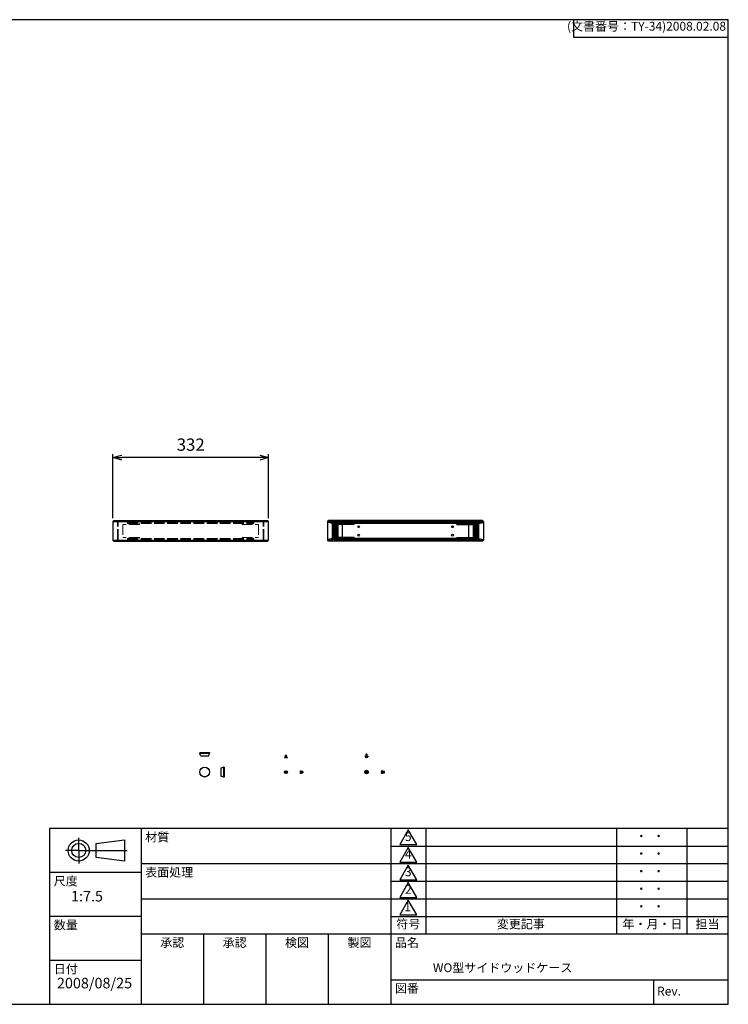
# Model space of a CAD drawing. Units: millimetres. Extents: x 0 to 3023, y 0 to 2100.
# Drawn here: x 1511 to 3023, y 0 to 2100 of the extents above; entities that cross this region are included whole.
import ezdxf
from ezdxf.enums import TextEntityAlignment as Align

# ---------------------------------------------------------------- set-up
doc = ezdxf.new("R2010")
doc.units = ezdxf.units.MM
doc.header["$LTSCALE"] = 7.5
doc.linetypes.add('AM_ISO02W050x2', pattern=[3.75, 3, -0.75])
doc.linetypes.add('gen7a', pattern=[6.875, 4.75, -0.875, 0.375, -0.875])
doc.layers.add('7A', color=4, linetype='gen7a')
doc.layers.add('RAHM2', color=1, linetype='Continuous')
for name, color, linetype, lineweight in [('AM_5', 3, 'Continuous', 25), ('AM_8', 1, 'Continuous', 25), ('側板', 7, 'Continuous', 25), ('側板0', 7, 'AM_ISO02W050x2', 13), ('固定金具', 6, 'Continuous', 25), ('固定金具0', 6, 'AM_ISO02W050x2', 13), ('天板', 3, 'Continuous', 25), ('底板', 4, 'Continuous', 25), ('ｺﾞﾑ足', 8, 'Continuous', 25), ('ﾊﾟﾈﾙ', 5, 'Continuous', 25), ('ﾊﾟﾈﾙ0', 5, 'AM_ISO02W050x2', 13), ('ﾋﾞｽ', 8, 'Continuous', 25), ('ﾋﾞｽ0', 8, 'AM_ISO02W050x2', 13), ('ﾌﾚｰﾑ', 2, 'Continuous', 25)]:
    doc.layers.add(name, color=color, linetype=linetype, lineweight=lineweight)
doc.styles.get("Standard").update_dxf_attribs({"font": 'ISOCP.SHX', "bigfont": 'EXTFONT.SHX'})
doc.dimstyles.new('AM_ISO$0', dxfattribs={"dimtxt": 3.5, "dimasz": 2.5, "dimexe": 1, "dimexo": 1, "dimgap": 1.5, "dimtad": 1, "dimdsep": 46, "dimtxsty": 'Standard', "dimblk": 'OPEN30', "dimcen": 0, "dimclrd": 256, "dimclre": 256, "dimclrt": 2, "dimadec": 0, "dimazin": 2, "dimtp": 0.1, "dimtm": 0.1, "dimtfac": 0.71, "dimtmove": 0, "dimatfit": 3, "dimldrblk": 'OPEN30', "dimfxl": 0, "dimlwd": -1, "dimlwe": -1, "dimarcsym": 0})

# ---------------------------------------------------------------- blocks, each defined once
blk = doc.blocks.new('TK-A3')
for p, q in [((359, 280), (359, 275)), ((359, 275), (403, 275))]:
    blk.add_line(p, q)
blk.add_lwpolyline([(0, 0), (403, 0), (403, 280), (0, 280)], close=True)
at = {"insert": (402.36, 276.11), "char_height": 2.5, "width": 43.0784, "attachment_point": 9}
blk.add_mtext('(文書番号：TY-34)2008.02.08', dxfattribs=at)
blk = doc.blocks.new('TK-TITLE')
for p, q in [((-193, 50), (-193, 0)), ((0, 50), (-193, 50)), ((-167, 50), (-167, 0)), ((-96, 50), (-96, 0)), ((0, 0), (0, 50)), ((-179.72, 45.75), (-171.72, 46.75)), ((-179.72, 41.75), (-179.72, 45.75)), ((-171.72, 46.75), (-171.72, 40.75)), ((-171.72, 40.75), (-179.72, 41.75)), ((-167, 40), (-96, 40)), ((-167, 37.5), (-193, 37.5)), ((-167, 30), (-96, 30)), ((-167, 25), (-193, 25)), ((-167, 20), (-96, 20)), ((-149.25, 20), (-149.25, 0)), ((-131.5, 20), (-131.5, 0)), ((-113.75, 20), (-113.75, 0)), ((-96, 20), (0, 20)), ((-167, 12.5), (-193, 12.5)), ((-96, 7), (0, 7)), ((-21.18, 0), (-21.18, 7)), ((-193, 0), (0, 0))]:
    blk.add_line(p, q)
for radius in [3, 2]:
    blk.add_circle((-184.72, 43.75), radius)
at = {"layer": '7A'}
for q in [(-184.72, 47.32), (-188.44, 43.75), (-170.94, 43.75), (-184.72, 40.04)]:
    blk.add_line((-184.72, 43.75), q, dxfattribs=at)
at = {"layer": 'RAHM2'}
for p, q in [((-91, 49.6), (-93.42, 45.4)), ((-88.58, 45.4), (-91, 49.6)), ((-86, 50), (-86, 20)), ((-31.82, 50), (-31.82, 20)), ((-11.82, 50), (-11.82, 20)), ((-96, 45), (0, 45)), ((-93.42, 45.4), (-88.58, 45.4)), ((-91, 44.6), (-93.42, 40.4)), ((-88.58, 40.4), (-91, 44.6)), ((-96, 40), (0, 40)), ((-93.42, 40.4), (-88.58, 40.4)), ((-91, 39.6), (-93.42, 35.4)), ((-88.58, 35.4), (-91, 39.6)), ((-96, 35), (0, 35)), ((-93.42, 35.4), (-88.58, 35.4)), ((-91, 34.6), (-93.42, 30.4)), ((-88.58, 30.4), (-91, 34.6)), ((-96, 30), (0, 30)), ((-93.42, 30.4), (-88.58, 30.4)), ((-91, 29.6), (-93.42, 25.4)), ((-88.58, 25.4), (-91, 29.6)), ((-93.42, 25.4), (-88.58, 25.4)), ((-96, 25), (0, 25))]:
    blk.add_line(p, q, dxfattribs=at)
for tag, p, height in [('GEN-TITLE-MAT1', (-148.96, 43.3), 3), ('GEN-TITLE-MAT2', (-148.96, 33.3), 3), ('GEN-TITLE-DES1', (-84.14, 12.83), 3.5), ('GEN-TITLE-DES2', (-84, 9.15), 2.5), ('GEN-TITLE-NR1', (-84, 2), 3), ('GEN-TITLE-NR2', (-8, 1.71), 2.5)]:
    blk.add_attdef(tag, p, '', height=height)
for tag, p in [('GEN-TITLE-SCA', (-177.82, 28.3)), ('GEN-TITLE-QTY', (-175.61, 15.8))]:
    blk.add_attdef(tag, text='', height=3).set_placement(p, align=Align.BOTTOM_RIGHT)
blk.add_attdef('GEN-TITLE-DAT', text='', height=3).set_placement((-180.22, 3.59), align=Align.BOTTOM_CENTER)
for s, p in [('5', (-91, 45.65)), ('4', (-91, 40.65)), ('3', (-91, 35.65)), ('2', (-91, 30.65)), ('1', (-91.19, 25.65))]:
    blk.add_text(s, height=2.5, dxfattribs=at).set_placement(p, align=Align.BOTTOM_CENTER)
at = {"layer": 'RAHM2', "char_height": 2.5}
for s, insert, width, attachment_point in [('材質', (-165.8, 48.8), 60, 1), ('・  ・   ', (-22.28, 47.5), 20, 5), ('・  ・   ', (-22.28, 42.5), 20, 5), ('尺度', (-191.8, 36.3), 20, 1), ('表面処理', (-165.8, 38.8), 60, 1), ('・  ・   ', (-22.28, 37.5), 20, 5), ('・  ・   ', (-22.28, 32.5), 20, 5), ('・  ・   ', (-22.28, 27.5), 20, 5), ('数量', (-191.8, 23.8), 20, 1), ('符号', (-91, 22.5), 10, 5), ('変更記事', (-59, 22.5), 45, 5), ('年・月・日', (-21.56, 22.5), 20, 5), ('担当', (-5.91, 22.5), 15, 5), ('承認', (-158.13, 18.8), 17, 2), ('承認', (-140.38, 18.8), 17, 2), ('検図', (-122.63, 18.8), 17, 2), ('製図', (-104.88, 18.8), 17, 2), ('品名', (-94.8, 18.8), 90, 1), ('日付', (-191.8, 11.3), 60, 1), ('図番', (-94.8, 5.8), 90, 1), ('Rev.', (-16.86, 3.43), 7.9365, 5)]:
    blk.add_mtext(s, dxfattribs=dict(at, insert=insert, width=width, attachment_point=attachment_point))
blk = doc.blocks.new('A$C167B40D0')
at = {"layer": 'ﾋﾞｽ'}
for p, q in [((-1.9, -0.4), (-1.9, 0.4)), ((-1.9, 0.4), (-1.6, 0.4)), ((-0.4, 1.6), (-0.4, 1.8)), ((-0.4, 1.8), (0.4, 1.8)), ((0.4, 1.8), (0.4, 1.6)), ((1.6, 0.4), (1.8, 0.4)), ((1.8, 0.4), (1.8, -0.4)), ((-1.6, -0.4), (-1.9, -0.4)), ((-0.4, -1.9), (-0.4, -1.6)), ((0.4, -1.9), (-0.4, -1.9)), ((0.4, -1.6), (0.4, -1.9)), ((1.8, -0.4), (1.6, -0.4))]:
    blk.add_line(p, q, dxfattribs=at)
for radius in [3.9, 3.15]:
    blk.add_circle((0, 0), radius, dxfattribs=at)
for centre, start, end in [((-1.6, 1.6), 270, 0), ((1.6, 1.6), 180, 270), ((-1.6, -1.6), 0, 90), ((1.6, -1.6), 90, 180)]:
    blk.add_arc(centre, 1.18, start, end, dxfattribs=at)
blk = doc.blocks.new('A$C0B91240F')
at = {"layer": 'ﾋﾞｽ'}
for p, q in [((-1.8, 0.4), (-1.6, 0.4)), ((-1.8, -0.4), (-1.8, 0.4)), ((-0.4, 1.6), (-0.4, 1.8)), ((-0.4, 1.8), (0.4, 1.8)), ((0.4, 1.8), (0.4, 1.6)), ((1.6, 0.4), (1.8, 0.4)), ((1.8, 0.4), (1.8, -0.4)), ((-1.6, -0.4), (-1.8, -0.4)), ((-0.4, -1.8), (-0.4, -1.6)), ((0.4, -1.8), (-0.4, -1.8)), ((0.4, -1.6), (0.4, -1.8)), ((1.8, -0.4), (1.6, -0.4))]:
    blk.add_line(p, q, dxfattribs=at)
blk.add_circle((0, 0), 3, dxfattribs=at)
for centre, start, end in [((-1.6, 1.6), 270, 0), ((1.6, 1.6), 180, 270), ((-1.6, -1.6), 0, 90), ((1.6, -1.6), 90, 180)]:
    blk.add_arc(centre, 1.15, start, end, dxfattribs=at)
blk = doc.blocks.new('A$C27853CC4')
at = {"layer": 'ﾋﾞｽ'}
for p, q in [((0, 3), (0, -3)), ((0, 3), (0.2, 3)), ((1.9, 1.3), (0.2, 3)), ((0.2, -3), (0.2, 3)), ((2.8, 1.5), (2, 1.3)), ((5, 1.5), (2.8, 1.5)), ((2.8, -1.5), (2.8, 1.5)), ((5, 1.5), (5, -1.5)), ((0, -3), (0.2, -3)), ((0.2, -3), (1.9, -1.3)), ((2, -1.3), (2.8, -1.5)), ((2.8, -1.5), (5, -1.5))]:
    blk.add_line(p, q, dxfattribs=at)
for centre, start, end in [((2.1, 1.6), 225, 270), ((2.1, -1.5), 90, 135)]:
    blk.add_arc(centre, 0.3, start, end, dxfattribs=at)
at = {"layer": 'ﾋﾞｽ0'}
for p, q in [((1.8, -1.5), (1.8, 1.5)), ((2.1, 1.2), (5, 1.2)), ((5, -1.2), (2.1, -1.2))]:
    blk.add_line(p, q, dxfattribs=at)
blk = doc.blocks.new('A$C04390E27')
at = {"layer": 'ﾋﾞｽ'}
for p, q in [((-0.5, 3.1), (-1.8, 3)), ((-1.8, 3), (-1.8, -3)), ((-0.5, -3.9), (-0.5, 3.9)), ((-0.5, 3.9), (0, 3.9)), ((0, -3.9), (0, 3.9)), ((0, 1.3), (0.7, 1.5)), ((4.5, 1.5), (0.7, 1.5)), ((0.7, -1.5), (0.7, 1.5)), ((4.5, -1.5), (4.5, 1.5)), ((-0.5, -3.1), (-1.8, -3)), ((-0.5, -3.9), (0, -3.9)), ((0, -1.3), (0.7, -1.5)), ((0.7, -1.5), (4.5, -1.5))]:
    blk.add_line(p, q, dxfattribs=at)
blk.add_arc((5.6, 0), 7.98, 157.6435, 202.3565, dxfattribs=at)
at = {"layer": 'ﾋﾞｽ0'}
for p, q in [((0, 1.2), (4.5, 1.2)), ((0, -1.2), (4.5, -1.2))]:
    blk.add_line(p, q, dxfattribs=at)
blk = doc.blocks.new('_Open30')
at = {"color": 0, "linetype": 'ByBlock', "lineweight": -2}
for p, q in [((-1, 0.27), (0, 0)), ((0, 0), (-1, -0.27)), ((0, 0), (-1, 0))]:
    blk.add_line(p, q, dxfattribs=at)
blk = doc.blocks.new('*D18')
at = {"layer": 'AM_5'}
for p, q in [((1710, 1037.2), (1710, 1173.4)), ((2023.3, 1165.9), (1728.8, 1165.9)), ((2042, 1037.2), (2042, 1173.4))]:
    blk.add_line(p, q, dxfattribs=at)
at = {"layer": 'Defpoints', "color": 0}
for p in [(1710, 1165.9), (1710, 1029.7), (2042, 1029.7)]:
    blk.add_point(p, dxfattribs=at)
at = {"layer": 'AM_5', "xscale": 18.75, "yscale": 18.75, "zscale": 18.75, "rotation": 180}
blk.add_blockref('_Open30', (1710, 1165.9), dxfattribs=at)
at = {"layer": 'AM_5', "xscale": 18.75, "yscale": 18.75, "zscale": 18.75}
blk.add_blockref('_Open30', (2042, 1165.9), dxfattribs=at)
at = {"layer": 'AM_5', "color": 2, "insert": (1876, 1190.3), "char_height": 26.25, "attachment_point": 5}
blk.add_mtext('332', dxfattribs=at)
blk = doc.blocks.new('A$C6E550556')
at = {"layer": 'ｺﾞﾑ足'}
for p, q in [((-10.5, 0), (10.5, 0)), ((-10.5, 0), (-10.5, -1)), ((10.5, 0), (10.5, -1)), ((-10.5, -1), (10.5, -1)), ((-9, -5.9), (-10.3, -1)), ((-7.5, -7), (7.5, -7)), ((9, -5.9), (10.3, -1))]:
    blk.add_line(p, q, dxfattribs=at)
for centre, start, end in [((-7.5, -5.5), 195, 270), ((7.5, -5.5), 270, 345)]:
    blk.add_arc(centre, 1.5, start, end, dxfattribs=at)
blk = doc.blocks.new('A$C0FC4255B')
at = {"layer": 'ｺﾞﾑ足'}
for radius in [10.5, 10.3]:
    blk.add_circle((0, 0), radius, dxfattribs=at)

msp = doc.modelspace()

# ---------------------------------------------------------------- hatches: boundary and pattern name
at = {"layer": 'AM_8'}
h = msp.add_hatch(dxfattribs=at)
h.set_pattern_fill('_U', color=256, scale=3.75, angle=45, style=0, double=1, pattern_type=0)
h.set_pattern_definition([(45, (2453.1846, 233.9938), (-2.65165, 2.65165), []), (135, (2453.1846, 233.9938), (-2.65165, -2.65165), [])])
h.paths.add_polyline_path([(2199.63, 1027.694), (2186.93, 1027.694), (2186.63, 1027.694), (2186.63, 1030.694), (2169.63, 1030.694), (2169.63, 1027.694), (2178.03, 1025.694), (2178.03, 1028.194), (2179.63, 1028.194), (2179.63, 1025.694), (2199.63, 1025.694)])
h = msp.add_hatch(dxfattribs=at)
h.set_pattern_fill('_U', color=256, scale=11.25, angle=135, style=0, pattern_type=0)
h.set_pattern_definition([(135, (2458.235, 233.994), (-7.95495, -7.95495), [])])
h.paths.add_polyline_path([(2199.68, 1027.694), (2481.43, 1027.694), (2481.43, 1029.694), (2186.93, 1029.694), (2186.93, 1027.694), (2199.63, 1027.694)])
h = msp.add_hatch(dxfattribs=at)
h.set_pattern_fill('_U', color=256, scale=3.75, angle=45, style=0, double=1, pattern_type=0)
h.set_pattern_definition([(45, (2623.1846, 233.9938), (-2.65165, 2.65165), []), (135, (2623.1846, 233.9938), (-2.65165, -2.65165), [])])
h.paths.add_polyline_path([(2498.73, 1030.694), (2481.73, 1030.694), (2481.73, 1027.694), (2468.73, 1027.694), (2468.73, 1025.694), (2488.73, 1025.694), (2488.73, 1028.194), (2488.78, 1028.194), (2490.28, 1028.194), (2490.33, 1028.194), (2490.33, 1025.694), (2498.73, 1027.694)])
h = msp.add_hatch(dxfattribs=at)
h.set_pattern_fill('_U', color=256, scale=4.5, angle=45, style=0, pattern_type=0)
h.set_pattern_definition([(45, (0, 0), (-3.1819805, 3.1819805), [])])
h.paths.add_polyline_path([(2178.08, 1028.194), (2178.08, 991.194), (2179.58, 991.194), (2179.58, 1028.194)])
h = msp.add_hatch(dxfattribs=at)
h.set_pattern_fill('_U', color=256, scale=5.4, angle=45, style=0, pattern_type=0)
h.set_pattern_definition([(45, (0, 0), (-3.818377, 3.818377), [])])
h.paths.add_polyline_path([(2488.78, 1028.194), (2488.78, 991.194), (2490.28, 991.194), (2490.28, 1028.194)])
h = msp.add_hatch(dxfattribs=at)
h.set_pattern_fill('_U', color=256, scale=3.75, angle=45, style=0, double=1, pattern_type=0)
h.set_pattern_definition([(45, (2453.1846, 438.9938), (-2.65165, 2.65165), []), (135, (2453.1846, 438.9938), (-2.65165, -2.65165), [])])
h.paths.add_polyline_path([(2179.63, 991.194), (2178.03, 991.194), (2178.03, 993.694), (2169.63, 991.694), (2169.63, 988.694), (2186.63, 988.694), (2186.63, 991.694), (2186.93, 991.694), (2199.63, 991.694), (2199.63, 993.694), (2179.63, 993.694)])
h = msp.add_hatch(dxfattribs=at)
h.set_pattern_fill('_U', color=256, scale=11.25, angle=135, style=0, pattern_type=0)
h.set_pattern_definition([(135, (2468.755, 196.994), (-7.95495, -7.95495), [])])
h.paths.add_polyline_path([(2199.68, 991.694), (2199.63, 991.694), (2186.93, 991.694), (2186.93, 989.694), (2481.43, 989.694), (2481.43, 991.694), (2468.73, 991.694), (2468.68, 991.694), (2215.681, 991.694)])
h = msp.add_hatch(dxfattribs=at)
h.set_pattern_fill('_U', color=256, scale=3.75, angle=45, style=0, double=1, pattern_type=0)
h.set_pattern_definition([(45, (2623.1846, 438.9938), (-2.65165, 2.65165), []), (135, (2623.1846, 438.9938), (-2.65165, -2.65165), [])])
h.paths.add_polyline_path([(2498.73, 991.694), (2490.33, 993.694), (2490.33, 991.194), (2488.73, 991.194), (2488.73, 993.694), (2468.73, 993.694), (2468.73, 991.694), (2481.43, 991.694), (2481.73, 991.694), (2481.73, 988.694), (2498.73, 988.694)])

# ---------------------------------------------------------------- linework, layer by layer
at = {"layer": '側板'}
for p, q in [((1712.016, 1031.694), (1710.016, 1029.694)), ((1710.016, 1029.694), (1710.016, 989.694)), ((1710.016, 1029.694), (2042.016, 1029.694)), ((1712.016, 1031.694), (2040.016, 1031.694)), ((2042.016, 1029.694), (2040.016, 1031.694)), ((2042.016, 989.694), (2042.016, 1029.694)), ((2168.18, 1029.694), (2170.18, 1031.694)), ((2168.18, 989.694), (2168.18, 1029.694)), ((2498.18, 1031.694), (2170.18, 1031.694)), ((2498.18, 1031.694), (2500.18, 1029.694)), ((2500.18, 1029.694), (2500.18, 989.694)), ((2468.68, 1027.694), (2199.68, 1027.694)), ((2199.68, 1025.594), (2199.68, 1027.694)), ((2468.68, 1025.694), (2199.68, 1025.694)), ((2199.68, 995.794), (2199.68, 1023.594)), ((2468.68, 1027.694), (2468.68, 1025.594)), ((2468.68, 1023.594), (2468.68, 995.794)), ((1710.016, 989.694), (1712.016, 987.694)), ((1710.016, 989.694), (2042.016, 989.694)), ((1712.016, 987.694), (2040.016, 987.694)), ((2040.016, 987.694), (2042.016, 989.694)), ((2170.18, 987.694), (2168.18, 989.694)), ((2498.18, 987.694), (2170.18, 987.694)), ((2199.68, 991.694), (2199.68, 993.794)), ((2468.68, 993.694), (2199.68, 993.694)), ((2468.68, 991.694), (2199.68, 991.694)), ((2468.68, 993.794), (2468.68, 991.694)), ((2500.18, 989.694), (2498.18, 987.694))]:
    msp.add_line(p, q, dxfattribs=at)
for centre in [(2234.18, 1018.694), (2434.18, 1018.694), (2234.18, 1000.694), (2434.18, 1000.694)]:
    msp.add_circle(centre, 2, dxfattribs=at)
at = {"layer": '側板0'}
for p, q in [((1741.516, 1027.694), (1741.516, 1025.694)), ((1741.516, 1027.694), (2010.516, 1027.694)), ((1741.516, 1025.694), (2010.516, 1025.694)), ((2010.516, 1025.694), (2010.516, 1027.694)), ((1741.516, 993.694), (1741.516, 991.694)), ((1741.516, 993.694), (2010.516, 993.694)), ((1741.516, 991.694), (2010.516, 991.694)), ((2010.516, 991.694), (2010.516, 993.694))]:
    msp.add_line(p, q, dxfattribs=at)
at = {"layer": '固定金具'}
for p, q in [((2179.68, 1025.594), (2224.68, 1025.594)), ((2179.68, 1025.594), (2179.68, 993.794)), ((2224.68, 1023.594), (2179.68, 1023.594)), ((2182.68, 1023.594), (2182.68, 995.794)), ((2185.13, 1023.594), (2185.13, 995.794)), ((2186.43, 1023.594), (2186.43, 995.794)), ((2187.23, 1023.594), (2187.23, 995.794)), ((2189.68, 1023.594), (2189.68, 995.794)), ((2199.68, 1023.594), (2199.68, 1025.594)), ((2224.68, 1023.594), (2224.68, 1025.594)), ((2488.68, 1025.594), (2443.68, 1025.594)), ((2443.68, 1023.594), (2443.68, 1025.594)), ((2443.68, 1023.594), (2488.68, 1023.594)), ((2468.68, 1023.594), (2468.68, 1025.594)), ((2478.68, 1023.594), (2478.68, 995.794)), ((2481.13, 1023.594), (2481.13, 995.794)), ((2481.93, 1023.594), (2481.93, 995.794)), ((2483.23, 1023.594), (2483.23, 995.794)), ((2485.68, 1023.594), (2485.68, 995.794)), ((2488.68, 1025.594), (2488.68, 993.794)), ((2224.68, 995.794), (2179.68, 995.794)), ((2179.68, 993.794), (2224.68, 993.794)), ((2199.68, 995.794), (2199.68, 993.794)), ((2224.68, 995.794), (2224.68, 993.794)), ((2443.68, 995.794), (2488.68, 995.794)), ((2443.68, 995.794), (2443.68, 993.794)), ((2488.68, 993.794), (2443.68, 993.794)), ((2468.68, 995.794), (2468.68, 993.794))]:
    msp.add_line(p, q, dxfattribs=at)
at = {"layer": '固定金具0'}
for p, q in [((1766.516, 1023.594), (1731.516, 1023.594)), ((1731.516, 1023.594), (1731.516, 995.794)), ((1766.516, 1023.594), (1766.516, 1025.594)), ((1985.516, 1023.594), (1985.516, 1025.594)), ((1985.516, 1023.594), (2020.516, 1023.594)), ((2020.516, 1023.594), (2020.516, 995.794)), ((1766.516, 995.794), (1731.516, 995.794)), ((1766.516, 995.794), (1766.516, 993.794)), ((1985.516, 995.794), (2020.516, 995.794)), ((1985.516, 995.794), (1985.516, 993.794))]:
    msp.add_line(p, q, dxfattribs=at)
at = {"layer": '天板'}
for p, q in [((2186.93, 1029.694), (2481.43, 1029.694)), ((2186.93, 1027.694), (2186.93, 1029.694)), ((2481.43, 1027.694), (2481.43, 1029.694)), ((2186.93, 1027.694), (2481.43, 1027.694))]:
    msp.add_line(p, q, dxfattribs=at)
at = {"layer": '底板'}
for p, q in [((2186.93, 991.694), (2481.43, 991.694)), ((2186.93, 991.694), (2186.93, 989.694)), ((2186.93, 989.694), (2481.43, 989.694)), ((2481.43, 991.694), (2481.43, 989.694))]:
    msp.add_line(p, q, dxfattribs=at)
at = {"layer": 'ﾊﾟﾈﾙ'}
for p, q in [((2179.58, 1028.194), (2178.08, 1028.194)), ((2178.08, 991.194), (2178.08, 1028.194)), ((2179.58, 991.194), (2179.58, 1028.194)), ((2488.78, 1028.194), (2490.28, 1028.194)), ((2488.78, 991.194), (2488.78, 1028.194)), ((2490.28, 991.194), (2490.28, 1028.194)), ((2179.58, 991.194), (2178.08, 991.194)), ((2488.78, 991.194), (2490.28, 991.194))]:
    msp.add_line(p, q, dxfattribs=at)
at = {"layer": 'ﾊﾟﾈﾙ0'}
for p, q in [((1721.416, 1028.194), (1719.916, 1028.194)), ((1719.916, 991.194), (1719.916, 1028.194)), ((1721.416, 991.194), (1721.416, 1028.194)), ((2030.616, 1028.194), (2032.116, 1028.194)), ((2030.616, 991.194), (2030.616, 1028.194)), ((2032.116, 991.194), (2032.116, 1028.194)), ((1721.416, 991.194), (1719.916, 991.194)), ((2030.616, 991.194), (2032.116, 991.194))]:
    msp.add_line(p, q, dxfattribs=at)
at = {"layer": 'ﾌﾚｰﾑ'}
for p, q in [((2169.63, 1030.694), (2169.63, 1027.694)), ((2169.63, 1030.694), (2186.63, 1030.694)), ((2186.63, 1030.694), (2186.63, 1027.694)), ((2481.73, 1030.694), (2481.73, 1027.694)), ((2498.73, 1030.694), (2481.73, 1030.694)), ((2498.73, 1030.694), (2498.73, 1027.694)), ((2178.03, 1025.694), (2169.63, 1027.694)), ((2178.03, 1028.194), (2178.03, 1025.694)), ((2179.63, 1028.194), (2178.03, 1028.194)), ((2179.63, 1025.694), (2179.63, 1028.194)), ((2199.63, 1025.694), (2179.63, 1025.694)), ((2186.63, 1027.694), (2199.63, 1027.694)), ((2199.63, 1027.694), (2199.63, 1025.694)), ((2468.73, 1027.694), (2468.73, 1025.694)), ((2481.73, 1027.694), (2468.73, 1027.694)), ((2468.73, 1025.694), (2488.73, 1025.694)), ((2488.73, 1025.694), (2488.73, 1028.194)), ((2488.73, 1028.194), (2490.33, 1028.194)), ((2490.33, 1028.194), (2490.33, 1025.694)), ((2490.33, 1025.694), (2498.73, 1027.694)), ((2178.03, 993.694), (2169.63, 991.694)), ((2169.63, 988.694), (2169.63, 991.694)), ((2169.63, 988.694), (2186.63, 988.694)), ((2178.03, 991.194), (2178.03, 993.694)), ((2179.63, 991.194), (2178.03, 991.194)), ((2179.63, 993.694), (2179.63, 991.194)), ((2199.63, 993.694), (2179.63, 993.694)), ((2186.63, 988.694), (2186.63, 991.694)), ((2186.63, 991.694), (2199.63, 991.694)), ((2199.63, 991.694), (2199.63, 993.694)), ((2468.73, 991.694), (2468.73, 993.694)), ((2468.73, 993.694), (2488.73, 993.694)), ((2481.73, 991.694), (2468.73, 991.694)), ((2481.73, 988.694), (2481.73, 991.694)), ((2498.73, 988.694), (2481.73, 988.694)), ((2488.73, 993.694), (2488.73, 991.194)), ((2488.73, 991.194), (2490.33, 991.194)), ((2490.33, 991.194), (2490.33, 993.694)), ((2490.33, 993.694), (2498.73, 991.694)), ((2498.73, 988.694), (2498.73, 991.694))]:
    msp.add_line(p, q, dxfattribs=at)

# ---------------------------------------------------------------- block references
at = {"lineweight": 0, "xscale": 7.5, "yscale": 7.5, "zscale": 7.5}
msp.add_blockref('TK-A3', (0, 0), dxfattribs=at)
at = {"rotation": 90}
for name, p in [('A$C27853CC4', (2079.104, 526.38)), ('A$C04390E27', (2251.008, 528.82))]:
    msp.add_blockref(name, p, dxfattribs=at)
for name, p in [('A$C0B91240F', (2079.104, 495.268)), ('A$C27853CC4', (2110.216, 495.268)), ('A$C167B40D0', (2251.008, 495.268)), ('A$C04390E27', (2284.56, 495.268))]:
    msp.add_blockref(name, p)
at = {"lineweight": 0, "xscale": 7.5, "yscale": 7.5, "zscale": 7.5}
msp.add_blockref('TK-TITLE', (3022.5, 0), dxfattribs=at).add_auto_attribs({'GEN-TITLE-DAT': '2008/08/25', 'GEN-TITLE-SCA': '1:7.5', 'GEN-TITLE-DES2': 'WO型サイドウッドケース'})
at = {"layer": 'ｺﾞﾑ足'}
for name, p in [('A$C6E550556', (1905.711, 536.768)), ('A$C0FC4255B', (1905.711, 495.268))]:
    msp.add_blockref(name, p, dxfattribs=at)
at = {"layer": 'ｺﾞﾑ足', "rotation": 270}
msp.add_blockref('A$C6E550556', (1947.211, 495.268), dxfattribs=at)

# ---------------------------------------------------------------- dimensions: what is measured, and where the dimension line sits
at = {"layer": 'AM_5'}
dim = msp.add_linear_dim(base=(1710.016, 1165.944), p1=(2042.016, 1029.694), p2=(1710.016, 1029.694), dimstyle='AM_ISO$0', override={"dimscale": 7.5}, dxfattribs=at)
dim.commit()
dim.dimension.update_dxf_attribs({"geometry": '*D18', "text_midpoint": (1876.016, 1190.322)})

doc.saveas('drawing.dxf')
